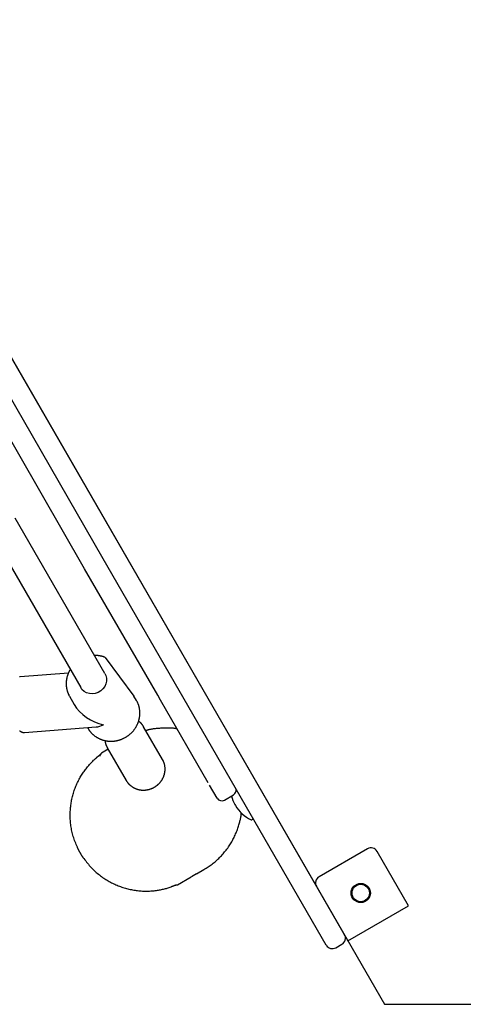
# Model space of a CAD drawing. Extents: x -8.2 to 7.6, y -6.7 to 7.1.
# Drawn here: x -2.7 to -2.5, y -2.4 to -1.8 of the extents above; entities that cross this region are included whole.
import ezdxf

# ---------------------------------------------------------------- set-up
doc = ezdxf.new("R2010")
doc.units = 0
doc.layers.add('LAYER01', color=7, linetype='Continuous')

msp = doc.modelspace()

# ---------------------------------------------------------------- linework, layer by layer
at = {"layer": 'LAYER01', "color": 7, "linetype": 'Continuous'}
for p, q in [((-2.708914917322805, -2.120416613043795), (-2.969170119973819, -1.669641379118082)), ((-2.816007886521933, -1.886926148840251), (-2.687882948175492, -2.108845051772928)), ((-2.698275253111238, -2.114845051825081), (-2.818981773154472, -1.905775226305185)), ((-2.697330675681266, -2.180481110965319), (-2.748654178937108, -2.09158619570377)), ((-2.762514831273645, -2.099578839425467), (-2.711187081186863, -2.188481110413977)), ((-2.687882948175492, -2.108845051772928), (-2.558257895961829, -2.333362228140773)), ((-2.57065020495069, -2.335898119557586), (-2.698275253111238, -2.114845051825081)), ((-2.667128425451926, -2.192792940034225), (-2.708914917322805, -2.120416613043795)), ((-2.697185365533483, -2.171208975392116), (-2.680677451979622, -2.193325337903772)), ((-2.718215739215154, -2.180117754299147), (-2.745827410778531, -2.182251619819831)), ((-2.717565760530252, -2.19343291632864), (-2.714859754360934, -2.198119856499495)), ((-2.679228597175583, -2.195834828037158), (-2.680677451979622, -2.193325337903772)), ((-2.665425550553016, -2.195742405878072), (-2.667128425451926, -2.192792940034225)), ((-2.638180878373795, -2.242931562328042), (-2.665425550553016, -2.195742405878072)), ((-2.743361772077062, -2.21415649436252), (-2.702361197378725, -2.210987922564756)), ((-2.707213849343082, -2.211362952460262), (-2.706941411412974, -2.211834828797116)), ((-2.664342768714496, -2.229617840555818), (-2.67515028290517, -2.210898676874049)), ((-2.67515028290517, -2.210898676874049), (-2.675063683108667, -2.211051644903177)), ((-2.695432632654457, -2.223766583020132), (-2.699330625942145, -2.226017090494078)), ((-2.695934892776664, -2.222898676978357), (-2.685127378585991, -2.241617840660126)), ((-2.662868771359285, -2.233226067342306), (-2.663048725792857, -2.23315235984045)), ((-2.633078646275215, -2.251768887554792), (-2.637428667756729, -2.244234429334793)), ((-2.628980574048748, -2.252866955880643), (-2.623784421984148, -2.249866956087397)), ((-2.622907396853225, -2.255392095022349), (-2.622558515966193, -2.255996374444477)), ((-2.613266214421563, -2.264085026033191), (-2.612833201699104, -2.263835026021317)), ((-2.713071562055283, -2.279900815465552), (-2.71308568223392, -2.279870666355163)), ((-2.547080976982263, -2.280721219059613), (-2.574793789606555, -2.296721218888249)), ((-2.52361687897164, -2.313362227656487), (-2.541616870746198, -2.282185327367128)), ((-2.709346727570644, -2.286346725799155), (-2.709377494531986, -2.286302614974212)), ((-2.644832540043525, -2.295011567084894), (-2.640675176725609, -2.292611312254175)), ((-2.655830619743263, -2.301361311360106), (-2.648036391444728, -2.296861311553821)), ((-2.558257895961829, -2.333362228140773), (-2.52361687897164, -2.313362227656487)), ((-2.565186099117903, -2.337362228097932), (-2.561721997338228, -2.335362228002938))]:
    msp.add_line(p, q, dxfattribs=at)
msp.add_lwpolyline([(-2.447257892931427, -2.369735295321838), (-1.885257885958808, -1.396322740859286), (-1.93025788645307, -1.318380453662597), (-3.054257890466654, -1.3183804593966), (-3.099257908791056, -1.396322738637402), (-2.537257895945023, -2.369735314741133)], close=True, dxfattribs=at)
for points in [[(-2.697185365533483, -2.171208975392116), (-2.69731676182262, -2.171150704571969), (-2.697449320202872, -2.171092610667919), (-2.697584180622512, -2.171034871188281), (-2.697722494101233, -2.170977663345261), (-2.697865411658729, -2.170921164351066), (-2.698014084314693, -2.1708655514179), (-2.698169663088822, -2.170811001757973), (-2.698333299000805, -2.170757692583489), (-2.698505830616647, -2.170705773302227), (-2.698686846600336, -2.170655282134795), (-2.698875623187094, -2.170606229488648), (-2.699071436599683, -2.170558625775606), (-2.699273563060861, -2.170512481407487), (-2.699481278793389, -2.170467806796108), (-2.699693860020026, -2.170424612353288), (-2.699910582963532, -2.170382908490847), (-2.700130678126026, -2.170342782885677), (-2.700353193020979, -2.170304632301136), (-2.700577129471531, -2.170268930758184), (-2.700801489285668, -2.170236152281517), (-2.701025274271375, -2.17020677089583), (-2.701247486236637, -2.17018126062582), (-2.70146712698944, -2.170160095496182), (-2.701683198337768, -2.170143749531614), (-2.701894963630079, -2.170132507475919), (-2.702102732258587, -2.170125896963257), (-2.702307075189729, -2.170123256342918), (-2.702508563373065, -2.170123923966183), (-2.702707767758156, -2.17012723818433), (-2.702905259294564, -2.170132537348638), (-2.70310160893185, -2.170139159810387), (-2.703297387619576, -2.170146443920857)], [(-2.717174054830165, -2.1781113678802), (-2.717229169470186, -2.178189428811919), (-2.717284658941271, -2.178268941652788), (-2.71734087633141, -2.178351359042229), (-2.717398185600133, -2.178438133254524), (-2.717456950706968, -2.178530716563961), (-2.717517535611441, -2.178630561244824), (-2.717580304273082, -2.178739119571398), (-2.717645620651417, -2.17885784381797), (-2.717713769195271, -2.178987932183989), (-2.717784716275468, -2.179129566508645), (-2.717858348762179, -2.179282674573702), (-2.717934553520552, -2.179447184152218), (-2.71801321741573, -2.179623023017254), (-2.718094227312861, -2.179810118941867), (-2.718177470077092, -2.180008399699117), (-2.718262832573568, -2.180217793062064), (-2.718350075705321, -2.18043803384624), (-2.718438456484402, -2.180668084942309), (-2.718527105972898, -2.18090671631048), (-2.718615155226822, -2.181152697897427), (-2.718701735302186, -2.181404799649826), (-2.718785977255002, -2.18166179151435), (-2.718867012141284, -2.181922443437672), (-2.718943971017044, -2.182185525366467), (-2.719016106643974, -2.182449988663039), (-2.719083158564019, -2.182715510221829), (-2.71914498803694, -2.182981948390166), (-2.71920145631643, -2.183249161496748), (-2.719252424656182, -2.183517007870276), (-2.719297754309891, -2.18378534583945), (-2.71933730653125, -2.184054033732969), (-2.71937094257395, -2.184322929879533), (-2.719398672964493, -2.18459191485386), (-2.719421105291541, -2.184860958065961), (-2.719438996424867, -2.185130051214372), (-2.719453103230089, -2.185399185976372), (-2.71946418257283, -2.185668354029246), (-2.719472991318709, -2.185937547050274), (-2.719480286333347, -2.186206756716738), (-2.719486824482364, -2.186475974705921)], [(-2.697330675681266, -2.180481110965319), (-2.696851823021742, -2.181490581183401), (-2.696456730942725, -2.183059336808846), (-2.696426449185926, -2.184694595142754), (-2.696762396727977, -2.186319884377857), (-2.697448881961085, -2.187859177733677), (-2.69845380100768, -2.189240497015138), (-2.699730147023461, -2.190399296140404), (-2.701218252133598, -2.191281372922956), (-2.702848542780741, -2.191845457842484), (-2.704544764387944, -2.192065213455921), (-2.706227638458548, -2.191930313442316), (-2.707818439627769, -2.191447131304226), (-2.709242798978004, -2.190638217604969), (-2.710434126966306, -2.189541385525073), (-2.711187081186863, -2.188481110413977)], [(-2.745830703753046, -2.182291409465788), (-2.745929125257811, -2.1822985640594), (-2.746027524474841, -2.182306365232765), (-2.746125857946467, -2.1823154603795)], [(-2.719486835332575, -2.186475974278664), (-2.719478352873775, -2.186670618145597), (-2.719469325947638, -2.18686576716392), (-2.719459188390015, -2.187061927382588), (-2.719447384885163, -2.187259604401769), (-2.719433360117343, -2.187459303821638), (-2.719416558770808, -2.187661531242366), (-2.719396425529818, -2.187866792264123), (-2.719372405078629, -2.188075592487082), (-2.719344078551104, -2.188288211236916), (-2.719311572890854, -2.188504022626312), (-2.719275151487857, -2.188722174526317), (-2.719235077733712, -2.188941814791546), (-2.719191615020015, -2.189162091276617), (-2.719145026738366, -2.189382151836146), (-2.719095576280359, -2.189601144324751), (-2.719043527037595, -2.18981821659705), (-2.718989115030306, -2.190032546066028), (-2.71893246681472, -2.190243428261266), (-2.718873681569569, -2.190450188304113), (-2.718812858476654, -2.190652151299215), (-2.718750096717771, -2.190848642351221), (-2.718685495474721, -2.191038986564783), (-2.718619153929301, -2.191222509044545), (-2.718551171263312, -2.191398534895159), (-2.718481662247135, -2.191566671959152), (-2.718410804039371, -2.191727658923981), (-2.718338789377528, -2.191882517245434), (-2.718265811003953, -2.192032268364075), (-2.718192061660993, -2.192177933720466), (-2.718117734090993, -2.19232053475517), (-2.718043021036299, -2.192461092908747), (-2.717968115239259, -2.192600629621762)], [(-2.717565760530252, -2.19343291632864), (-2.717757177211334, -2.193090249194758), (-2.717989423935651, -2.192640868596656)], [(-2.707006852623273, -2.211657875689414), (-2.706946688473997, -2.211778673367994), (-2.706885545550705, -2.211900077999625), (-2.706822423132972, -2.212022697938557), (-2.706756331473577, -2.212147140838438), (-2.706686280825297, -2.212274014352917), (-2.706611281440914, -2.212403926135646), (-2.706530343573206, -2.212537483840274), (-2.706442477474952, -2.212675295120451), (-2.706346865471609, -2.212817850025795), (-2.706243378224759, -2.212965168114957), (-2.706132058455688, -2.21311715136394), (-2.706012948892167, -2.213273701738054), (-2.70588609226197, -2.213434721202614), (-2.705751531292867, -2.213600111722925), (-2.705609308712632, -2.213769775264304), (-2.705459467249038, -2.21394361379206), (-2.705302123308263, -2.214121382086927), (-2.705137688078676, -2.214302246103143), (-2.704966646407463, -2.214485224635564), (-2.704789483151604, -2.214669336466448), (-2.70460668316808, -2.214853600378056), (-2.704418731313873, -2.215037035152647), (-2.704226112445962, -2.215218659572477), (-2.70402931142133, -2.215397492419808), (-2.703828752116059, -2.215572712893084), (-2.703624614579867, -2.2157441417596), (-2.703417017853799, -2.215911760230236), (-2.703206080992787, -2.216075549502174), (-2.702991923051767, -2.216235490772596), (-2.70277466308567, -2.216391565238682), (-2.702554420149429, -2.216543754097616), (-2.702331313297976, -2.216692038546577), (-2.702105451078885, -2.216836395166731), (-2.701876900128421, -2.216976781984668), (-2.701645716541734, -2.217113152436824), (-2.701411956430853, -2.217245459946704), (-2.701175675907804, -2.217373657937809), (-2.700936931084616, -2.217497699833648), (-2.700695778073317, -2.217617539057723), (-2.700452272985932, -2.217733129033538), (-2.700206475897305, -2.2178444263711), (-2.699958462864729, -2.21795140035382), (-2.69970831387083, -2.218054023472354), (-2.699456108916972, -2.218152268206985), (-2.699201928004523, -2.218246107037998), (-2.698945851134846, -2.218335512445675), (-2.698687958309312, -2.218420456910303), (-2.698428329529284, -2.218500912912163), (-2.698167044697866, -2.218576854249132), (-2.6979041834663, -2.218648259935865), (-2.697639825347225, -2.218715110319922), (-2.697374049873448, -2.218777385741205), (-2.697106936577779, -2.218835066539618), (-2.696838564993024, -2.218888133055062), (-2.696569014651995, -2.218936565627441), (-2.696298365087497, -2.218980344596658), (-2.696026696552914, -2.219019452189642), (-2.695754092332539, -2.219053878147973), (-2.695480636388776, -2.219083614109812), (-2.695206412705257, -2.219108651708544), (-2.69493150526562, -2.219128982577552), (-2.694655998053499, -2.21914459835022), (-2.694379975052529, -2.219155490659934), (-2.694103520246346, -2.219161651140075), (-2.693826717812737, -2.219163073364071), (-2.69354965285923, -2.219159758652871), (-2.69327241064376, -2.219151710271082), (-2.692995076446133, -2.219138931481505), (-2.692717735546157, -2.219121425546937), (-2.692440473223638, -2.219099195730179), (-2.692163374758384, -2.219072245294031), (-2.691886525430202, -2.219040577501289), (-2.691610010498717, -2.21900419746557), (-2.691333915297495, -2.218963117712196), (-2.691058325095725, -2.218917352614884), (-2.690783325184693, -2.218866916548563), (-2.690509000855687, -2.218811823888162), (-2.690235437399993, -2.218752089008605), (-2.689962720108898, -2.218687726284822), (-2.689690934273687, -2.218618750091741), (-2.689420164828155, -2.218545176793786), (-2.689150495429304, -2.218467030742818), (-2.688882009332881, -2.218384338271782), (-2.688614789816511, -2.21829712571783), (-2.688348920157825, -2.218205419418114), (-2.688084483634448, -2.218109245709785), (-2.68782156352401, -2.218008630929995), (-2.687560243104138, -2.217903601415896), (-2.68730060503952, -2.217794185302181), (-2.687042729691739, -2.217680417963606), (-2.686786696766967, -2.21756233655821), (-2.68653258599261, -2.217439978251166), (-2.686280477096076, -2.21731338020764), (-2.686030449804771, -2.217182579592802), (-2.685782583846105, -2.217047613571821), (-2.685536958947483, -2.216908519309867), (-2.685293653946945, -2.216765335720416), (-2.685052744266209, -2.216618108779616), (-2.684814304397295, -2.216466886192086), (-2.684578408852391, -2.216311715672363), (-2.684345132143682, -2.216152644934982), (-2.684114548783353, -2.215989721694479), (-2.68388673328359, -2.215822993665393), (-2.683661760156578, -2.215652508562262), (-2.683439702732662, -2.215478315732142), (-2.683220629745628, -2.215300471139815), (-2.683004608710043, -2.215119032357544), (-2.682791707159164, -2.214934056970114), (-2.682581992626248, -2.214745602562306), (-2.682375532644551, -2.214553726718905), (-2.682172394747327, -2.214358487024693), (-2.681972646467835, -2.214159941064453), (-2.681776353886101, -2.213958147845894), (-2.681583577387066, -2.213753172172553), (-2.681394375868773, -2.213545080241139), (-2.6812088082461, -2.213333938263239), (-2.681026933433925, -2.213119812450439), (-2.680848810347126, -2.212902769014325), (-2.68067449790058, -2.212682874166482), (-2.680504055009166, -2.212460194118497), (-2.680337538992081, -2.21223479630382), (-2.680175000888263, -2.212006753161938), (-2.680016490111697, -2.211776138320325), (-2.679862056091005, -2.211543025423392), (-2.67971174825481, -2.211307488115549), (-2.679565616031732, -2.211069600041211), (-2.679423708850394, -2.210829434844788), (-2.679286076139419, -2.210587066170694), (-2.679152765322433, -2.210342568626247), (-2.679023815888057, -2.210096020801091), (-2.678899265295641, -2.209847502210434), (-2.678779151016674, -2.20959709238816), (-2.678663510522644, -2.209344870868148), (-2.678552381285038, -2.209090917184279), (-2.678445800775346, -2.208835310870436), (-2.678343806465057, -2.208578131460496), (-2.678246434138661, -2.208319459354202), (-2.678153712898398, -2.208059378554874), (-2.67806567014073, -2.207797973891653), (-2.677982333271512, -2.207535330213697), (-2.677903729696596, -2.207271532370167), (-2.677829886821834, -2.207006665210224), (-2.67776083205308, -2.206740813583027), (-2.677696592796186, -2.206474062337736), (-2.677637193024084, -2.206206496056458), (-2.677582643023169, -2.205938198399867), (-2.677532949634013, -2.205669252719649), (-2.67748811970364, -2.205399742388452), (-2.677448160079074, -2.205129750778932), (-2.677413077607338, -2.204859361263739), (-2.677382879135454, -2.204588657215526), (-2.677357571510448, -2.204317722006946), (-2.677337163824824, -2.204046641263335), (-2.677321674176712, -2.203775509771206), (-2.677311122902956, -2.203504424526776), (-2.677305530343782, -2.203233482547748), (-2.677304916839419, -2.202962780851832), (-2.677309302730094, -2.202692416456733), (-2.677318708356035, -2.202422486380156), (-2.677333154057469, -2.202153087639811), (-2.677352629252987, -2.2018843521922), (-2.677376999676218, -2.20161655189998), (-2.677406100138699, -2.201349993521478), (-2.677439765452197, -2.201084983836582), (-2.677477830428478, -2.200821829625186), (-2.677520129879306, -2.200560837667179), (-2.677566498616446, -2.200302314742451), (-2.677616771451663, -2.200046567630893), (-2.677670826215182, -2.199793877363648), (-2.677728712792195, -2.199544422122484), (-2.677790524091743, -2.199298354298816), (-2.677856353020174, -2.199055826304862), (-2.677926292483833, -2.198816990552839), (-2.678000435389066, -2.198581999454964), (-2.678078874642221, -2.198351005423456), (-2.678161703149643, -2.198124160870531), (-2.678248904960471, -2.197901503164552), (-2.678340028656307, -2.197682609632118), (-2.678434513972604, -2.197466942517784), (-2.678531800639284, -2.197253964085202), (-2.678631328386271, -2.19704313659802), (-2.678732536943489, -2.196833922319888), (-2.67883486604086, -2.196625783514458), (-2.678937755408309, -2.196418182445377)], [(-2.678925038603905, -2.196389463005029), (-2.679037178881403, -2.196177494239717), (-2.679228597175583, -2.195834828037158)], [(-2.675083930001485, -2.211069046969974), (-2.675184047749509, -2.210897379717439), (-2.675284601898394, -2.210726147916575), (-2.675386006264133, -2.210555788408475), (-2.675488685955153, -2.210386737339523), (-2.675593066079881, -2.210219430856098), (-2.675699571746743, -2.210054305104584), (-2.675808628064165, -2.209891796231363), (-2.675920660140575, -2.209732340382818), (-2.676035997974704, -2.209576317405614), (-2.676154591065386, -2.209423882038521), (-2.676276293819225, -2.209275132694602), (-2.676400960634087, -2.209130167799915), (-2.676528445907844, -2.208989085780519), (-2.676658604038366, -2.208851985062472), (-2.676791289423522, -2.208718964071831), (-2.676926356461183, -2.208590121234655), (-2.67706363724179, -2.208465449465915), (-2.677202874556541, -2.208344519715596), (-2.677343788909075, -2.20822679739992), (-2.677486100793092, -2.208111747946446), (-2.677629530702295, -2.207998836782734), (-2.67777379913039, -2.207887529336343), (-2.677918626571079, -2.207777291034832), (-2.678063733518064, -2.207667587305763)], [(-2.746097798273377, -2.213128429333295), (-2.746019044874456, -2.213202499760553), (-2.745938084883313, -2.213274557772178), (-2.745854704568662, -2.213344753094229), (-2.745768862578918, -2.213413037671334), (-2.745680560634092, -2.213479314027543), (-2.745589800460415, -2.2135434846803), (-2.745496583784121, -2.213605452147051), (-2.745400912331442, -2.213665118945241), (-2.745302787828612, -2.21372238759231), (-2.74520221200186, -2.213777160605704), (-2.745099214202116, -2.213829299411157), (-2.744993934330589, -2.213878501032965), (-2.74488653989847, -2.213924421413595), (-2.744777198424305, -2.213966716490578), (-2.744666077426641, -2.214005042201437), (-2.744553344424027, -2.214039054483703), (-2.74443916693501, -2.214068409274901), (-2.744323712478137, -2.21409276251256), (-2.744207143757083, -2.214111938847814), (-2.744089604276525, -2.214126437766196), (-2.743971232708986, -2.214136927472566), (-2.74385216773563, -2.21414407616893), (-2.743732548037618, -2.214148552057288), (-2.743612512296117, -2.214151023339641), (-2.743492199192288, -2.214152158217991), (-2.743371747407296, -2.214152624894339)], [(-2.673933513686725, -2.213006182981482), (-2.673687765890605, -2.212922287396033), (-2.673438297350483, -2.212838512599994), (-2.673181364714482, -2.212754980810936), (-2.67291323593466, -2.212671813532353), (-2.672630178963078, -2.212589132267733), (-2.672328461751795, -2.212507058520568), (-2.67200435225287, -2.212425713794351), (-2.671654118418366, -2.212345219592571), (-2.671274689130433, -2.212265731736808), (-2.67086563717345, -2.212187543366533), (-2.670427196209931, -2.212110981926295), (-2.669959599928367, -2.212036374867147), (-2.669463082017251, -2.211964049640143), (-2.668937876165074, -2.211894333696338), (-2.668384216060328, -2.211827554486784), (-2.667802335391506, -2.211764039462536), (-2.667193534166295, -2.211704150898345), (-2.666563377937382, -2.211648390402476), (-2.665918498500015, -2.211597294395828), (-2.665265527687758, -2.21155139930483), (-2.664611097334177, -2.211511241555912), (-2.663961839272838, -2.211477357575507), (-2.663324385337304, -2.211450283790043), (-2.662705367361141, -2.211430556625952), (-2.662110359083379, -2.211418572480273), (-2.66154070218209, -2.211414167652622), (-2.660996680150185, -2.211417038407471), (-2.660478576525892, -2.211426881012168), (-2.659986674847435, -2.211443391734061), (-2.659521258653039, -2.2114662668405), (-2.659082611480928, -2.211495202598833), (-2.658671016869328, -2.211529895276407), (-2.658286141557936, -2.211569978155362), (-2.657925185373037, -2.211614832571849), (-2.657584731262193, -2.211663776878279), (-2.657261362213057, -2.211716129426328), (-2.656951661213289, -2.211771208567674), (-2.656652211250548, -2.211828332653989), (-2.65635959531249, -2.211886820036954), (-2.656070396386775, -2.211945989068242)], [(-2.697282270591095, -2.218758899607754), (-2.69725512924884, -2.218954338068551), (-2.697227476733656, -2.219149468362152), (-2.697198779731713, -2.219343983864587), (-2.69716851599963, -2.219537577180267), (-2.697136163294026, -2.219729940913612), (-2.697101199371523, -2.219920767669035), (-2.69706310198874, -2.220109750050953), (-2.697021348902298, -2.220296580663782), (-2.696975522899261, -2.220480980099905), (-2.696925626909866, -2.220662780797774), (-2.696871768888682, -2.220841843214038), (-2.696814056793337, -2.221018027790231), (-2.696752598581455, -2.221191194967888), (-2.696687502210664, -2.221361205188543), (-2.696618875638589, -2.22152791889373), (-2.696546826822857, -2.221691196524984), (-2.696471514771127, -2.221850996289751), (-2.696393302723773, -2.222007667362342), (-2.696312604961895, -2.222161656710633), (-2.696229835771247, -2.222313411288676), (-2.696145409437583, -2.222463378050518), (-2.696059740246656, -2.222612003950211), (-2.695973242484222, -2.222759735941804), (-2.695886330436035, -2.222907020979347)], [(-2.71308568223392, -2.279870666355163), (-2.713405025985529, -2.279099865085264), (-2.713721845670258, -2.278328895959207), (-2.714033595396395, -2.277557593886289), (-2.714337740184642, -2.27678579239308), (-2.714631745055702, -2.276013325006146), (-2.714913075030279, -2.275240025252059), (-2.715179195129076, -2.274465726657388), (-2.715427570372797, -2.273690262748702), (-2.715656232708064, -2.272913600211573), (-2.715865481636387, -2.272136238801204), (-2.716056183627704, -2.271358811307911), (-2.716229205130704, -2.270581950583952), (-2.716385412594066, -2.26980628948159), (-2.716525672466479, -2.269032460853085), (-2.716650851196623, -2.268261097550695), (-2.716761815233185, -2.267492832426683), (-2.716859310096943, -2.266728218269488), (-2.716943597498483, -2.265967488042321), (-2.717014818248646, -2.265210794521702), (-2.717073113144195, -2.264458290545586), (-2.71711862298189, -2.263710128951927), (-2.717151488558491, -2.26296646257868), (-2.717171850670761, -2.262227444263802), (-2.71717985011546, -2.261493226845247), (-2.717175619219339, -2.260763866710517), (-2.717159256399, -2.260039034864355), (-2.717130851609638, -2.259318305741324), (-2.717090494802143, -2.258601253835846), (-2.717038275927412, -2.257887453642351), (-2.716974284936335, -2.25717647965526), (-2.716898611779807, -2.256467906369003), (-2.716811346408719, -2.255761308278002), (-2.716712568180307, -2.255056361375841), (-2.716602314102442, -2.254353148056504), (-2.716480610582116, -2.253651852097766), (-2.716347484029932, -2.252952657335085), (-2.716202960856495, -2.25225574760392), (-2.716047067472406, -2.251561306739727), (-2.71587983028827, -2.250869518577966), (-2.715701275714689, -2.250180566954094), (-2.715511437342319, -2.249494634350634), (-2.715310377559577, -2.248811898227921), (-2.715098165912778, -2.248132534582055), (-2.714874871959315, -2.247456719464785), (-2.714640565256577, -2.24678462892786), (-2.714395315361958, -2.24611643902303), (-2.714139191832851, -2.245452325802045), (-2.713872264226648, -2.244792465316654), (-2.71359468065972, -2.244137155339769), (-2.71330690361198, -2.243487180905067), (-2.713009474085855, -2.242843448659926), (-2.712702933102005, -2.242206865305451), (-2.712387821681093, -2.241578337542753), (-2.712064680843776, -2.24095877207294), (-2.711734051610716, -2.240349075597118), (-2.711396475002573, -2.239750154816399), (-2.711052479011331, -2.239162743538201), (-2.710702539684336, -2.238586884342741), (-2.710347119991669, -2.238022446817253), (-2.709986682927705, -2.237469300598617), (-2.709621691486818, -2.236927315323714), (-2.709252608663384, -2.236396360629426), (-2.708879897451779, -2.235876306152634), (-2.708504020846378, -2.235367021530219), (-2.708125383804869, -2.234868412927984), (-2.7077441593379, -2.234380532935017), (-2.707360462362371, -2.233903470581443), (-2.706974407823715, -2.233437314941329), (-2.706586110667362, -2.232982155088743), (-2.706195685838741, -2.232538080097751), (-2.705803248283287, -2.232105179042422), (-2.705408912946429, -2.231683540996821), (-2.705012812727589, -2.231273003650837), (-2.704615152558125, -2.230872399414932), (-2.704216155261682, -2.230480309241874), (-2.703816043692755, -2.23009531412119), (-2.703415040705843, -2.229715995042406), (-2.70301336915544, -2.229340932995044), (-2.702611251896044, -2.228968708968632), (-2.702208911782152, -2.228597903952694)], [(-2.702208922771528, -2.228597903050626), (-2.702044731168636, -2.228457014360945), (-2.701926878518176, -2.228356072655163), (-2.701863542755051, -2.228301918752623), (-2.701796427473731, -2.228244607950384), (-2.701724902754515, -2.228183614098499), (-2.701648380479785, -2.228118483424489), (-2.701566439777873, -2.228049051697911), (-2.701478701568439, -2.227975227056613), (-2.701384786776517, -2.227896917643033), (-2.701284316327142, -2.227814031599611), (-2.701176911145351, -2.227726477068785), (-2.70106219215618, -2.227634162192993), (-2.700939780284662, -2.227536995114676), (-2.700809527792597, -2.22743500228057), (-2.700672212346061, -2.227328683400432), (-2.700528842931543, -2.227218656475229), (-2.700380428543704, -2.227105539512471), (-2.700227978177211, -2.226989950519667), (-2.700072500826727, -2.226872507504333), (-2.699915005486915, -2.226753828473975), (-2.699756501152439, -2.226634531436106)], [(-2.669557171974189, -2.245746899459335), (-2.66940131419343, -2.245660634908669), (-2.669245264974151, -2.245573698488435), (-2.669088810182433, -2.245485420412046), (-2.668931747032051, -2.245395129851423), (-2.668773872736787, -2.24530215597849), (-2.668614984510417, -2.245205827965168), (-2.668454879566723, -2.245105474983381), (-2.668293355119484, -2.24500042620505), (-2.668130271232432, -2.244890112796677), (-2.667965739458793, -2.244774373959342), (-2.667799934176123, -2.244653150872632), (-2.667633029774795, -2.24452638472417), (-2.667465200645173, -2.244394016701577), (-2.667296621177627, -2.244255987992477), (-2.667127465762527, -2.244112239784494), (-2.666957908790239, -2.243962713265249), (-2.666788179851891, -2.243807418113416), (-2.666618729434072, -2.243646638044861), (-2.666450063197718, -2.243480725245648), (-2.666282686816974, -2.243310031912263), (-2.666117105965979, -2.243134910241197), (-2.665953826318876, -2.24295571242894), (-2.665793353549808, -2.24277279067198), (-2.665636193332916, -2.242586497166807), (-2.665482776537806, -2.242397141050705), (-2.665333234905444, -2.242204859318367), (-2.665187625346689, -2.242009745878362), (-2.665046004785186, -2.241811894652715), (-2.664908430144578, -2.241611399563455), (-2.66477495834851, -2.241408354532609), (-2.664645646320626, -2.241202853482205), (-2.66452055098457, -2.24099499033427), (-2.66439972794017, -2.240784858457466), (-2.664283227569735, -2.240572549117822), (-2.664171098909543, -2.240358152996334), (-2.664063391006979, -2.240141760789832), (-2.663960152909428, -2.239923463195146), (-2.663861433664273, -2.239703350909103), (-2.663767282318902, -2.239481514628534), (-2.663677747920698, -2.239258045050268), (-2.663592875321837, -2.239033033963939), (-2.66351269265236, -2.238806577651444), (-2.663437223830326, -2.238578773452901), (-2.663366492782181, -2.238349718725717), (-2.663300523434368, -2.238119510827304), (-2.663239339713335, -2.237888247115068), (-2.663182965545527, -2.237656024946421), (-2.663131424857387, -2.237422941678772), (-2.663084742657694, -2.237189096883502), (-2.663042948322653, -2.236954599115761), (-2.663006072299914, -2.236719559108137), (-2.662974145042573, -2.236484087611485), (-2.662947197003723, -2.236248295376658), (-2.662925258636458, -2.236012293154512), (-2.662908360393874, -2.235776191695903), (-2.662896532729062, -2.235540101751684), (-2.662889782288438, -2.235304154374216), (-2.66288802050795, -2.23506856195302), (-2.66289113501222, -2.23483355714165), (-2.662899013428193, -2.2345993726124), (-2.662911543382817, -2.234366241037562), (-2.662928612503034, -2.234134395089424), (-2.662950108415791, -2.233904067440279), (-2.662975918748034, -2.233675490762418), (-2.663005969303128, -2.233448887646509), (-2.663040338585233, -2.233224440485853), (-2.663079143276324, -2.233002321555235), (-2.663122500057682, -2.232782703147887), (-2.663170525610584, -2.232565757557039), (-2.663223336616307, -2.232351657075922), (-2.663281049756132, -2.232140573997769), (-2.663343781711336, -2.23193268061581), (-2.663411522730583, -2.23172805044901), (-2.663483757305626, -2.231526362040239), (-2.663559843503163, -2.231327195123537), (-2.663639139386111, -2.231130129450226), (-2.663721003017387, -2.230934744771628), (-2.66380479245991, -2.230740620839065), (-2.663889865776597, -2.230547337403857), (-2.663975581030367, -2.230354474217329)], [(-2.663972997636455, -2.230318734509378), (-2.664080598046368, -2.230101013089341), (-2.664342768714496, -2.229617840555818)], [(-2.685068097274274, -2.241645454304446), (-2.6850043726121, -2.241765419075007), (-2.684939764851137, -2.241885700349058), (-2.684873368507408, -2.242006616631039), (-2.684804289289529, -2.242128485424916), (-2.684731632906119, -2.242251624234652), (-2.684654505065793, -2.242376350564213), (-2.68457201147717, -2.242502981917563), (-2.684483257848865, -2.24263183579867), (-2.684387512566686, -2.242763161090454), (-2.684284694771478, -2.242896932120733), (-2.684174886268053, -2.24303305461655), (-2.684058168867835, -2.243171434294815), (-2.683934624382248, -2.243311976872439), (-2.683804334622716, -2.243454588066329), (-2.683667381400662, -2.243599173593395), (-2.683523846527511, -2.243745639170545), (-2.683373864842384, -2.243893785631542), (-2.683217783361858, -2.24404299420014), (-2.683056002111161, -2.24419254123906), (-2.682888921125046, -2.244341703099967), (-2.682716940438264, -2.244489756134524), (-2.682540460085566, -2.244635976694394), (-2.682359880101705, -2.244779641131243), (-2.682175600521431, -2.244920025796733), (-2.681987975186018, -2.245056524005285), (-2.681797173254809, -2.245188996844456), (-2.681603317667387, -2.245317422386814), (-2.681406531376477, -2.245441778693799), (-2.681206937334803, -2.245562043826852), (-2.681004658495088, -2.245678195847414), (-2.680799817810056, -2.245790212816924), (-2.680592538232432, -2.245898072796826), (-2.680382934645675, -2.246001750368098), (-2.68017108976626, -2.246101206121555), (-2.679957078209946, -2.246196397187073), (-2.679740974608218, -2.246287280684769), (-2.679522853592561, -2.246373813734758), (-2.679302789794462, -2.246455953457154), (-2.6790808578454, -2.246533656972073), (-2.678857132376867, -2.246606881399633), (-2.678631691090128, -2.246675588156721), (-2.678404624086628, -2.246739755797964), (-2.678176024503013, -2.246799367188862), (-2.677945985493222, -2.246854405187868), (-2.677714600211192, -2.246904852653433), (-2.677481961810861, -2.246950692444006), (-2.677248163446164, -2.24699190741804), (-2.677013298271043, -2.247028480433984), (-2.676777460825337, -2.24706039363581), (-2.676540751321016, -2.247087626280162), (-2.676303271319238, -2.247110156917605), (-2.67606512239952, -2.247127964094504), (-2.675826406141375, -2.247141026357224), (-2.675587224124322, -2.247149322252132), (-2.675347677927874, -2.24715283032559), (-2.675107869131546, -2.247151529123965), (-2.674867899463286, -2.247145410872364), (-2.674627871377528, -2.247134522502388), (-2.674387887439199, -2.247118924626806), (-2.674148050232199, -2.247098677857169), (-2.673908462340422, -2.247073842805036), (-2.673669226347766, -2.247044480081962), (-2.673430444838127, -2.247010650299502), (-2.673192220395403, -2.246972414069212), (-2.672954669127953, -2.246929799472518), (-2.672717961375486, -2.246882704482514), (-2.672482280964033, -2.246830994538685), (-2.672247811738698, -2.246774535082257), (-2.672014737544582, -2.24671319155445), (-2.671783242226788, -2.246646829396493), (-2.671553509630415, -2.246575314049609), (-2.67132572360057, -2.246498510955024), (-2.671099992939418, -2.246416420940288), (-2.670876126406949, -2.246329586412239), (-2.670653857683201, -2.246238685154331), (-2.670432920466719, -2.246144394954875), (-2.670213048456052, -2.246047393602181), (-2.669993975349745, -2.245948358884558), (-2.669775434846346, -2.245847968590315), (-2.669557160644399, -2.245746900507763)], [(-2.640675176725609, -2.292611312254175), (-2.640072399067574, -2.292231853497035), (-2.6394707165889, -2.291850898322899), (-2.638871201195906, -2.291466953335036), (-2.638274936431431, -2.291078523626584), (-2.637683005838316, -2.290684114290682), (-2.637096492959399, -2.290282230420464), (-2.636516481337521, -2.289871377109067), (-2.635944054515522, -2.28945005944963), (-2.635380097383083, -2.28901712414851), (-2.63482470054196, -2.288572784595162), (-2.634277755847981, -2.288117595726489), (-2.633739155203358, -2.28765211251228), (-2.633208790510303, -2.287176889922322), (-2.63268655367103, -2.286692482926405), (-2.632172336587749, -2.286199446494319), (-2.631666031162676, -2.285698335595853), (-2.631167581715949, -2.28518961719243), (-2.630677142539527, -2.284673406471321), (-2.630194920257552, -2.284149730537344), (-2.62972112153704, -2.28361861653236), (-2.629255953045003, -2.283080091598229), (-2.628799621448458, -2.282534182876816), (-2.628352333414417, -2.281980917509979), (-2.627914295609896, -2.281420322639583), (-2.62748568587632, -2.280852453176351), (-2.627066567014144, -2.280277475405766), (-2.626656972923554, -2.279695583296655), (-2.626256937542077, -2.279106970860608), (-2.625866494807236, -2.278511832109213), (-2.62548567865656, -2.277910361054056), (-2.625114523027572, -2.277302751706726), (-2.624753061857801, -2.27668919807881), (-2.624401371970137, -2.276069886054137), (-2.624059701950018, -2.275444969335518), (-2.623728343205086, -2.274814593403713), (-2.623407587174559, -2.27417890378663), (-2.623097725297663, -2.273538046012177), (-2.622799049013614, -2.272892165608259), (-2.622511849761637, -2.272241408102782), (-2.622236418980954, -2.271585919023655), (-2.621973020527953, -2.270926424681336), (-2.621721808102115, -2.270265974872854), (-2.621482907770249, -2.269608200075973), (-2.621256445624087, -2.268956730819367), (-2.621042547755358, -2.268315197631708), (-2.620841340255792, -2.267687231041667), (-2.620652949217117, -2.26707646157792), (-2.620477500731062, -2.266486519769138), (-2.620315088161295, -2.265920472506544), (-2.620165674081596, -2.265379132466824), (-2.62002918830272, -2.264862748593423), (-2.619905560652903, -2.264371569877679), (-2.619794720960381, -2.263905845310934), (-2.619696599053392, -2.263465823884529), (-2.61961112476017, -2.263051754589801), (-2.619538227908953, -2.262663886418092), (-2.619477589445687, -2.262301875780122), (-2.619427894853334, -2.261963009030231), (-2.619387580713661, -2.261643979866109), (-2.619355083617889, -2.26134148202346), (-2.619328840157237, -2.26105220923799), (-2.619307286922926, -2.260772855245407), (-2.619288860506173, -2.260500113781412), (-2.619271997498202, -2.260230678581712)], [(-2.709378590158928, -2.28630104511823), (-2.709451992139208, -2.286195310449249), (-2.70949504960773, -2.286133086421913), (-2.709545728280616, -2.286059635231378), (-2.709574678888021, -2.286017579277554), (-2.709606244096691, -2.285971609100077), (-2.709640498110318, -2.285921552857397), (-2.709677515130653, -2.28586723871078), (-2.709717369359451, -2.285808494821491), (-2.70976013499846, -2.285745149350796), (-2.709805886249432, -2.285677030459958), (-2.709854697314119, -2.285603966310244), (-2.709906564740866, -2.285525908810507), (-2.709961174442321, -2.285443304892872), (-2.710018134684035, -2.285356725227649), (-2.710077053728401, -2.285266740489845), (-2.710137539837818, -2.285173921354476), (-2.710199201274679, -2.285078838496549), (-2.71026164630138, -2.284982062591077), (-2.710324483180318, -2.284884164313069), (-2.710387371516955, -2.284785640093396), (-2.710450176258467, -2.284686689433334), (-2.71051281370383, -2.284587437576593), (-2.710575200147652, -2.284488009773598), (-2.71063725188454, -2.284388531274772), (-2.710698885209104, -2.284289127330536), (-2.710760016415952, -2.284189923191315), (-2.710820561799693, -2.284091044107531), (-2.710880462051825, -2.283992579559847), (-2.710939755417176, -2.283894476004652), (-2.710998504547237, -2.283796644112926), (-2.711056772088616, -2.283698994563471), (-2.711114620687916, -2.283601438035095), (-2.711172112991745, -2.283503885206599), (-2.711229311646705, -2.283406246756787), (-2.711286279299403, -2.283308433364465), (-2.711343082443109, -2.283210343800792), (-2.711399802924781, -2.283111829261674), (-2.711456526447465, -2.283012729019565), (-2.711513338709495, -2.282912882354823), (-2.711570325409205, -2.282812128547808), (-2.711627572244931, -2.282710306878875), (-2.711685164915005, -2.282607256628387), (-2.711743189117764, -2.282502817076697), (-2.711801697682935, -2.282396882030451), (-2.711860611933323, -2.282289563458783), (-2.711919820332409, -2.282181027840727), (-2.711979211339035, -2.282071441663509), (-2.712038673412039, -2.281960971414355), (-2.712098095010264, -2.281849783580494), (-2.712157364592547, -2.28173804464915), (-2.71221637061773, -2.281625921107551), (-2.712274967460553, -2.281513665981684), (-2.712332873126902, -2.281401878512971), (-2.712389771547834, -2.281291244464339), (-2.712445346649774, -2.281182449607343), (-2.712499282359141, -2.281076179713538), (-2.712551262602359, -2.280973120554481), (-2.712600971305851, -2.280873957901725), (-2.712648092396038, -2.280779377526826), (-2.712692372795051, -2.280689943824338), (-2.712733811379529, -2.280605735735977), (-2.71277247002991, -2.280526710810697), (-2.712808410622587, -2.280452826605332), (-2.712841695033953, -2.280384040676717), (-2.712872385140402, -2.280320310581688), (-2.712900542818327, -2.280261593877078), (-2.712926229944118, -2.280207848119723), (-2.712970758991812, -2.280114334841898), (-2.713008062009456, -2.280035607082091), (-2.713070624666048, -2.279902794082919)], [(-2.709346712669483, -2.286346751608723), (-2.70883884550483, -2.287008723183785), (-2.708329577585733, -2.287668581164703), (-2.707817486258139, -2.288324214852303), (-2.707301159817798, -2.288973512099931), (-2.70677918656046, -2.289614360760928), (-2.706250154781877, -2.290244648688637), (-2.705712652777797, -2.290862263736399), (-2.705165268843974, -2.291465093757557), (-2.704606990082212, -2.292051451019089), (-2.704038399119657, -2.29262134509684), (-2.703460477303473, -2.293175210079056), (-2.702874206023842, -2.293713480004602), (-2.702280566670947, -2.294236588912337), (-2.701680540634968, -2.294744970841128), (-2.701075109306091, -2.295239059829835), (-2.700465254074495, -2.295719289917324), (-2.699851826497866, -2.296186030414355), (-2.69923515912703, -2.296639391418894), (-2.698615454587993, -2.29707941838663), (-2.697992915552921, -2.297506156730341), (-2.697367744693984, -2.297919651862803), (-2.696740144683347, -2.298319949196792), (-2.696110318193176, -2.298707094145085), (-2.69547846789564, -2.299081132120459), (-2.694844708719176, -2.299442149436536), (-2.694208804965159, -2.299790395774713), (-2.693570433091846, -2.300126161784549), (-2.692929269607187, -2.300449738081944), (-2.692284991019134, -2.300761415282798), (-2.691637273835637, -2.301061484003013), (-2.690985794564647, -2.301350234858488), (-2.690330229714116, -2.301627958465124), (-2.689670338392978, -2.30189488554116), (-2.689006210476411, -2.302151007034177), (-2.688338018337062, -2.302396254045525), (-2.687665934399334, -2.30263055765084), (-2.686990131087632, -2.302853848925756), (-2.686310780826359, -2.303066058945909), (-2.68562805603992, -2.303267118786935), (-2.68494212915272, -2.303456959524467), (-2.684253175001567, -2.303635519111994), (-2.683561378449018, -2.303802762886804), (-2.682866926662574, -2.303958663100498), (-2.682170006863464, -2.304103191986448), (-2.681470806272919, -2.304236321778025), (-2.680769512112169, -2.3043580247086), (-2.680066311602445, -2.304468273011545), (-2.679361391964977, -2.304567038920231), (-2.678655085119116, -2.30465430181696), (-2.677948302166217, -2.304730069602225), (-2.677242098794463, -2.304794357347602), (-2.676537530747678, -2.304847180113589), (-2.675835653769693, -2.304888552960688), (-2.675137523604337, -2.304918490949398), (-2.674444195995433, -2.304937009140219), (-2.673756726686814, -2.30494412259365), (-2.673076015182804, -2.30493992154337), (-2.672402336415745, -2.304924796889294), (-2.671735808968183, -2.304899214712085), (-2.671076551477813, -2.304863641088619), (-2.670424682582326, -2.304818542095777), (-2.669780320919417, -2.304764383810433), (-2.669143585126779, -2.304701632309467), (-2.668514593842104, -2.304630753669757), (-2.667893468299087, -2.304552145504913), (-2.667280340481665, -2.304465931594629), (-2.666675344865133, -2.304372167249853), (-2.666078615977108, -2.304270907784278), (-2.665490288345206, -2.304162208511589), (-2.664910496497045, -2.304046124745476), (-2.664339374960242, -2.303922711799626), (-2.663777058262412, -2.30379202498773), (-2.663223472225837, -2.303654260782693), (-2.662677708182291, -2.303510180352682), (-2.662138648663688, -2.3033606860084), (-2.661605176249203, -2.303206680068895), (-2.661076173518013, -2.30304906485321), (-2.660550523049295, -2.302888742680389), (-2.660027107422224, -2.302726615869479), (-2.659504809215977, -2.302563586739524)], [(-2.644832540043525, -2.295011567084894), (-2.647848152584677, -2.296752631797299)], [(-2.656704534383435, -2.30147690467522), (-2.656875604235117, -2.301552249669566), (-2.657007096621654, -2.301609787649154), (-2.657136979828516, -2.301666115891243), (-2.65726485156078, -2.301720931961456), (-2.657390309523531, -2.301773933425419), (-2.657512951421849, -2.301824817848756), (-2.657632464592009, -2.301873366438323), (-2.657748894824855, -2.301919694936243), (-2.657862377562485, -2.301964002734341), (-2.657973048236969, -2.302006489220205), (-2.658081042280376, -2.302047353781425), (-2.658186495124774, -2.30208679580559), (-2.658289542202231, -2.302125014680288), (-2.658390318944817, -2.30216220979311), (-2.658584823614409, -2.302233826339342), (-2.65867775051798, -2.30226795911633), (-2.658767194831658, -2.302300740799522), (-2.658852707326409, -2.302331995815746), (-2.658933838773207, -2.302361548591835), (-2.659010139943021, -2.302389223554617), (-2.659081161606817, -2.302414845130923), (-2.659146648762245, -2.302438313448816), (-2.659207123267982, -2.302459831424642), (-2.659263301222436, -2.302479677680735), (-2.659315898717484, -2.30249813083705), (-2.65936563184501, -2.302515469513542), (-2.659413216696895, -2.302531972330168), (-2.659504805941258, -2.30256358486364)]]:
    msp.add_lwpolyline(points, dxfattribs=at)
for centre, radius in [((-2.550937386590389, -2.30604172413477), 0.005499999999891298), ((-2.550937371689234, -2.306041749944341), 0.004999999999999998)]:
    msp.add_circle(centre, radius, dxfattribs=at)
for centre, radius, start, end in [((-2.694854161596238, -2.230012245807792), 0.006000000000000109, 138.2517328039314, 160.3582254059056), ((-2.625284422729103, -2.247268878533592), 0.003000000000000114, 299.9999999999987, 29.99999999999878), ((-2.63048057515181, -2.250268878533591), 0.003000000000000114, 209.9999999999996, 299.9999999999987), ((-2.605586888133198, -2.245392095724036), 0.01999999999999998, 194.8604265780362, 209.9999999999996), ((-2.605238003526851, -2.245996381588207), 0.01999999999999991, 209.9999999999996, 244.8794775684443), ((-2.613516216764614, -2.263652009178019), 0.0004999999999999134, 244.8794775684265, 299.9999999999987), ((-2.613083204062722, -2.263402009178019), 0.0004999999999999999, 299.9999999999987, 29.99999999999878), ((-2.545080971979187, -2.284185330174796), 0.003999999999999999, 29.99999999999873, 119.9999999999987), ((-2.57279378490029, -2.300185330174796), 0.003999999999999999, 119.9999999999987, 209.9999999999996), ((-2.657052299524515, -2.29548699153673), 0.006000000000000085, 273.3227747035044, 281.748267196067), ((-2.563721988130556, -2.331898143095913), 0.003999999999999999, 299.9999999999987, 29.99999999999878), ((-2.567186089745694, -2.333898143095913), 0.003999999999999999, 209.9999999999996, 299.9999999999987)]:
    msp.add_arc(centre, radius, start, end, dxfattribs=at)
for major_axis, ratio, start_param, end_param in [((0.0174343699908217, -0.009188390319244972), 0.7237884812538649, 3.996185396769196, 5.091817571196868), ((0.0081896032671804, 0.01553923684968074), 0.6329709436907752, 3.521021244400332, 3.857796237205011)]:
    msp.add_ellipse((-2.698397176831506, -2.194633873746939), major_axis=major_axis, ratio=ratio, start_param=start_param, end_param=end_param, dxfattribs=at)

doc.saveas('drawing.dxf')
